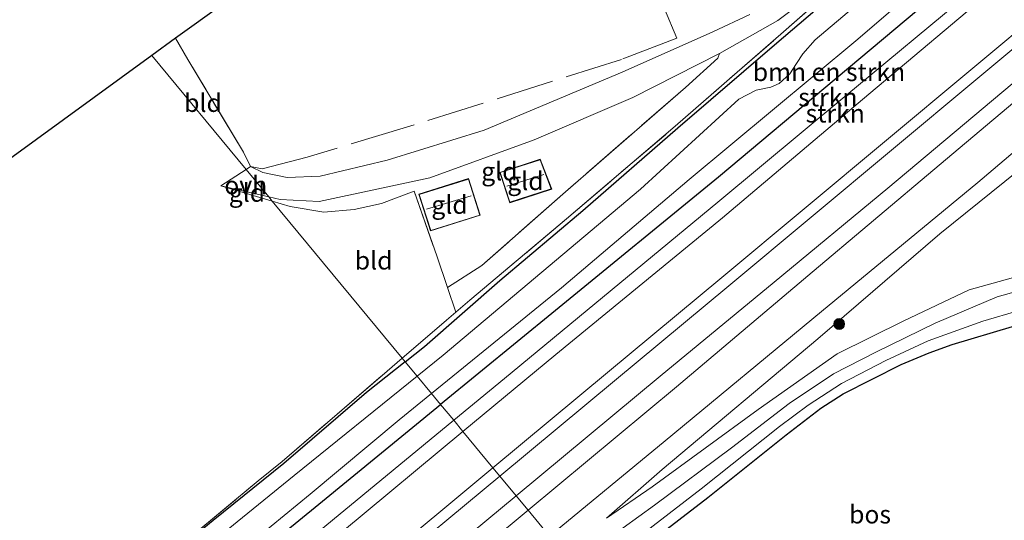
# Model space of a CAD drawing. Units: metres. Extents: x 219992 to 230003, y 464319 to 467204.
# Drawn here: x 229682 to 229818, y 466902 to 466971 of the extents above; entities that cross this region are included whole.
import ezdxf
from ezdxf.enums import TextEntityAlignment as Align

# ---------------------------------------------------------------- set-up
doc = ezdxf.new("R2010")
doc.units = ezdxf.units.M
doc.linetypes.add('IE-TERREINAFSCHEIDING', pattern=[10, 8, -2])
doc.layers.get('0').update_dxf_attribs({"lineweight": 25})
for name, color, linetype, lineweight in [('B-ME-GR-BOMENSTRUIKEN-GV-B6', 93, 'Continuous', 18), ('B-ME-GR-BOOM-S-B1', 93, 'Continuous', 18), ('B-ME-GR-BOS-GV-B6', 10, 'Continuous', 25), ('B-ME-GR-STRUIKEN-GV-B6', 93, 'Continuous', 18), ('B-ME-GW-INSTEEKWATERGANG-L-B1', 10, 'Continuous', 25), ('B-ME-GW-KRUINLIJN-L-B1', 93, 'Continuous', 18), ('B-ME-GW-TEENLIJN-L-B1', 93, 'Continuous', 18), ('B-ME-IE-GRASLAND-GV-B6', 93, 'Continuous', 18), ('B-ME-IE-GRONDWERKLIJN-GROND_INGERICHT-GV-B6', 253, 'Continuous', 18), ('B-ME-IE-HULPGEOMETRIE-L-B1', 53, 'Continuous', 18), ('B-ME-IE-TERREINAFSCHEIDING-DOORGANG-L-B1', 8, 'IE-TERREINAFSCHEIDING-KUNSTMATIG-OPEN', 18), ('B-ME-IE-TERREINAFSCHEIDING-RASTERHEKWERK-L-B1', 8, 'IE-TERREINAFSCHEIDING', 18), ('B-ME-KG-KADASTRAAL-DAKRAND-L-B1', 13, 'Continuous', 18), ('B-ME-KG-KADASTRAAL-NOKLIJN-L-B1', 13, 'Continuous', 18), ('B-ME-KG-KADASTRAAL-OPNAMEDTMGRENS-L-B1', 10, 'Continuous', 25), ('B-ME-OG-BEBOUWING-GV-B6', 173, 'Continuous', 18), ('B-ME-SB-SPOOR-GV-B6', 253, 'Continuous', 18), ('B-ME-SB-SPOOR-L-B1', 253, 'Continuous', 18), ('B-ME-VH-VERH_SOORT-BITUMEN-GV-B6', 8, 'IE-TERREINAFSCHEIDING-NATUURLIJK-HOUTWAL', 18), ('B-ME-VH-VERH_SOORT-ONVERHARD-GV-B6', 8, 'Continuous', 18)]:
    doc.layers.add(name, color=color, linetype=linetype, lineweight=lineweight)
doc.styles.add('NLCS-ISO', font='NLCS-ISO.TTF')
doc.linetypes.add('IE-TERREINAFSCHEIDING-KUNSTMATIG-OPEN', pattern='A,7,-1.5,[67,NLCS.SHX,S=0.75,R=0,X=0,Y=0],-1.5', length=10)
doc.linetypes.add('IE-TERREINAFSCHEIDING-NATUURLIJK-HOUTWAL', pattern='A,7,-1.5,[67,NLCS.SHX,S=0.75,R=45,X=0,Y=0],-1.5,7,-1.5,[70,NLCS.SHX,S=0.75,R=0,X=0,Y=0],-1.5', length=20)

# ---------------------------------------------------------------- blocks, each defined once
blk = doc.blocks.new('boom')
blk.add_hatch(color=256).paths.add_polyline_path([(-0.75, 0, 1), (0.75, 0, 1)])
blk.add_circle((0, 0), 0.75)

msp = doc.modelspace()

# ---------------------------------------------------------------- linework, layer by layer
at = {"layer": 'B-ME-GR-BOMENSTRUIKEN-GV-B6'}
for points in [[(229844.973, 467004.951, 12.555), (229824.856, 466988.163, 12.505), (229810.795, 466976.109, 12.343), (229794.603, 466962.51, 12.342), (229778.411, 466948.911, 12.34), (229755.916, 466930.504, 12.232), (229740.064, 466917.541, 12.107), (229738.803, 466919.065, 11.106), (229756.742, 466933.646, 11.091), (229774.341, 466948.592, 11.037), (229797.342, 466967.695, 11.041), (229822.219, 466989.032, 10.914), (229847.263, 467010.268, 10.998), (229844.973, 467004.951, 12.555)], [(229740.064, 466917.541, 12.107), (229723.264, 466903.802, 11.975), (229704.239, 466888.234, 12.029), (229693.181, 466878.828, 12.067), (229670.76, 466860.724, 12.112), (229653.08, 466845.95, 12.15), (229649.149, 466842.97, 12.226), (229646.569, 466841.314, 12.116), (229644.545, 466840.481, 12.048), (229641.635, 466838.658, 11.98), (229638.607, 466838.032, 11.287), (229644.924, 466842.872, 11.279), (229646.922, 466844.086, 11.283), (229648.444, 466844.696, 11.283), (229655.159, 466849.775, 11.17), (229677.86, 466868.645, 10.998), (229700.562, 466887.516, 10.825), (229722.094, 466905.165, 11.156), (229734.342, 466915.439, 11.11), (229738.803, 466919.065, 11.106), (229740.064, 466917.541, 12.107)]]:
    msp.add_polyline3d(points, dxfattribs=at)
at = {"layer": 'B-ME-GR-BOS-GV-B6'}
msp.add_polyline3d([(229821.9706, 466900.3307, 15.1889), (229815.3479, 466895.6146, 15.5739), (229814.4467, 466895.4321, 15.5924), (229811.3123, 466895.4133, 15.5431), (229810.7761, 466895.1866, 15.54), (229810.5457, 466894.9669, 15.5215), (229810.3056, 466894.5009, 15.5585), (229809.9496, 466892.8972, 15.5585), (229809.655, 466891.701, 15.694), (229803.867, 466886.037, 15.656), (229797.247, 466880.992, 15.882), (229780.913, 466868.025, 15.725), (229760.897, 466892.365, 15.85), (229776.938, 466904.719, 15.671), (229787.735, 466913.329, 15.448), (229792.5163, 466917.0219, 15.4717), (229795.563, 466919.0186, 15.4222), (229803.605, 466923.0446, 15.2812), (229807.4299, 466924.6865, 15.2992), (229810.5958, 466925.8333, 15.3712), (229818.9464, 466928.2802, 15.6367)], dxfattribs=at)
at = {"layer": 'B-ME-GR-STRUIKEN-GV-B6'}
for points in [[(229846.235, 467001.641, 12.715), (229829.774, 466988.125, 12.522), (229813.314, 466974.61, 12.328), (229795.811, 466960.02, 12.357), (229778.308, 466945.431, 12.386), (229748.866, 466921.145, 12.309), (229741.865, 466915.365, 12.263), (229740.064, 466917.541, 12.107), (229755.916, 466930.504, 12.232), (229778.411, 466948.911, 12.34), (229794.603, 466962.51, 12.342), (229810.795, 466976.109, 12.343), (229824.856, 466988.163, 12.505), (229844.973, 467004.951, 12.555), (229846.235, 467001.641, 12.715)], [(229846.912, 466999.867, 13.915), (229817.585, 466975.957, 13.7), (229798.27, 466959.629, 13.666), (229778.956, 466943.301, 13.631), (229755.942, 466924.452, 13.804), (229743.142, 466913.821, 13.697), (229741.865, 466915.365, 12.263), (229748.866, 466921.145, 12.309), (229778.308, 466945.431, 12.386), (229795.811, 466960.02, 12.357), (229813.314, 466974.61, 12.328), (229829.774, 466988.125, 12.522), (229846.235, 467001.641, 12.715), (229846.912, 466999.867, 13.915)], [(229741.865, 466915.365, 12.263), (229725.17, 466901.58, 12.153), (229700.543, 466881.292, 12.04), (229704.239, 466888.234, 12.029), (229723.264, 466903.802, 11.975), (229740.064, 466917.541, 12.107), (229741.865, 466915.365, 12.263)], [(229743.142, 466913.821, 13.697), (229726.516, 466900.012, 13.558), (229715.156, 466890.768, 13.687), (229702.882, 466880.682, 13.592), (229700.543, 466881.292, 12.04), (229725.17, 466901.58, 12.153), (229741.865, 466915.365, 12.263), (229743.142, 466913.821, 13.697)]]:
    msp.add_polyline3d(points, dxfattribs=at)
at = {"layer": 'B-ME-GW-INSTEEKWATERGANG-L-B1'}
for points in [[(229735.193, 466923.428, 12.196), (229737.835, 466925.524, 12.259), (229748.25, 466934.664, 12.347), (229759.681, 466944.324, 12.305), (229772.78, 466955.688, 12.351), (229786.434, 466967.419, 12.39), (229799.086, 466978.252, 12.528)], [(229810.795, 466976.109, 12.343), (229794.603, 466962.51, 12.342), (229778.411, 466948.911, 12.34), (229755.916, 466930.504, 12.232), (229740.064, 466917.541, 12.107)], [(229735.193, 466923.428, 12.196), (229729.835, 466919.179, 12.067), (229718.459, 466909.401, 11.994), (229708.698, 466901.531, 11.828), (229696.049, 466891.138, 11.832), (229678.464, 466877.042, 11.787)], [(229670.76, 466860.724, 12.112), (229693.181, 466878.828, 12.067), (229704.239, 466888.234, 12.029), (229723.264, 466903.802, 11.975), (229740.064, 466917.541, 12.107)]]:
    msp.add_polyline3d(points, dxfattribs=at)
at = {"layer": 'B-ME-GW-KRUINLIJN-L-B1'}
for points in [[(229743.142, 466913.821, 13.697), (229755.942, 466924.452, 13.804), (229778.956, 466943.301, 13.631), (229798.27, 466959.629, 13.666), (229817.585, 466975.957, 13.7), (229846.912, 466999.867, 13.915), (229854.244, 467005.844, 13.969), (229871.007, 467019.904, 13.996), (229887.771, 467033.964, 14.023), (229891.042, 467033.671, 14.376)], [(229895.482, 467025.46, 14.438), (229894.105, 467024.363, 14.115), (229891.448, 467022.327, 13.934), (229871.412, 467005.553, 13.861), (229853.721, 466990.864, 13.892), (229836.031, 466976.176, 13.923), (229818.888, 466961.77, 13.944), (229801.745, 466947.364, 13.965), (229786.044, 466934.404, 13.938), (229770.344, 466921.444, 13.911), (229750.483, 466904.949, 13.945)], [(229898.135, 467020.458, 14.426), (229898.523, 467016.712, 13.969), (229897.149, 467014.494, 13.973), (229894.524, 467012.435, 14.172), (229884.973, 467004.027, 14.138), (229871.854, 466993.536, 13.988), (229855.017, 466979.625, 14.061), (229842.331, 466968.743, 14.115), (229821.4, 466951.164, 14.053), (229808.913, 466941.06, 14.061), (229792.084, 466926.613, 14.153), (229770.636, 466908.57, 14.149), (229762.9623, 466901.8503, 14.329)], [(229823.244, 466934.188, 15.729), (229816.842, 466932.412, 15.4514), (229808.265, 466928.75, 15.2744), (229800.076, 466924.75, 15.0504), (229794.246, 466921.78, 15.299), (229788.148, 466917.659, 15.3765), (229780.181, 466911.565, 15.4438), (229769.554, 466903.639, 15.5823), (229760.899, 466897.408, 15.717), (229758.293, 466895.511, 15.757)], [(229608.434, 466801.442, 13.863), (229610.409, 466802.903, 13.835), (229614.302, 466806.188, 13.926), (229616.717, 466807.965, 14.073), (229624.938, 466814.93, 13.922), (229631.757, 466820.217, 13.846), (229638.22, 466826.314, 13.846), (229653.933, 466839.995, 13.653), (229670.359, 466853.611, 13.664), (229686.62, 466867.146, 13.628), (229702.882, 466880.682, 13.592), (229715.156, 466890.768, 13.687), (229726.516, 466900.012, 13.558), (229743.142, 466913.821, 13.697)], [(229461.81, 466664.123, 13.79), (229483.55, 466682.282, 13.835), (229503.189, 466698.67, 13.867), (229522.828, 466715.059, 13.899), (229544.155, 466732.815, 13.918), (229565.483, 466750.571, 13.937), (229583.36, 466765.449, 13.962), (229601.237, 466780.328, 13.986), (229618.022, 466794.487, 13.964), (229634.807, 466808.647, 13.941), (229652.443, 466823.238, 13.975), (229670.08, 466837.829, 14.009), (229689.448, 466853.979, 13.99), (229708.817, 466870.129, 13.971), (229734.016, 466891.273, 13.974), (229750.483, 466904.949, 13.945)]]:
    msp.add_polyline3d(points, dxfattribs=at)
at = {"layer": 'B-ME-GW-TEENLIJN-L-B1'}
for points in [[(229868.551, 467036.434, 12.843), (229874.36, 467039.979, 12.847), (229877.449, 467040.404, 12.77), (229880.553, 467039.957, 12.87), (229883.375, 467038.949, 12.828), (229885.14, 467036.397, 12.889), (229885.739, 467034.229, 12.966), (229884.956, 467033.424, 13.131), (229883.705, 467032.491, 12.831), (229872.151, 467023.123, 12.839), (229848.628, 467003.606, 12.743), (229846.235, 467001.641, 12.715), (229829.774, 466988.125, 12.522), (229813.314, 466974.61, 12.328), (229795.811, 466960.02, 12.357), (229778.308, 466945.431, 12.386), (229748.866, 466921.145, 12.309), (229741.865, 466915.365, 12.263)], [(229755.088, 466899.384, 12.712), (229771.051, 466912.518, 12.808), (229792.595, 466930.352, 12.778), (229814.14, 466948.186, 12.747), (229841.417, 466971.299, 12.735), (229865.356, 466991.612, 12.774), (229890.701, 467012.991, 12.731), (229891.352, 467013.987, 12.758), (229891.584, 467014.742, 12.766), (229890.395, 467016.511, 12.778), (229889.709, 467017.422, 12.77), (229889.192, 467017.722, 12.785), (229888.464, 467017.456, 12.789), (229886.697, 467015.956, 12.808), (229867.455, 466999.845, 12.728), (229848.214, 466983.735, 12.647), (229828.526, 466967.146, 12.638), (229808.838, 466950.558, 12.628), (229790.708, 466935.277, 12.705), (229772.578, 466919.996, 12.781), (229752.126, 466902.964, 12.727)], [(229899.478, 467005.775, 14.553), (229892.716, 466999.367, 14.499), (229885.065, 466993.672, 14.434), (229873.989, 466985.07, 14.48), (229863.789, 466977.079, 14.388), (229852.271, 466968.184, 14.422), (229843.244, 466961.383, 14.607), (229838.313, 466957.224, 14.53), (229832.242, 466951.232, 14.495), (229830.177, 466948.123, 14.576), (229827.791, 466943.852, 14.622), (229826.26, 466940.466, 14.595), (229824.277, 466937.375, 14.614), (229823.169, 466936.411, 14.576), (229819.564, 466935.207, 14.453), (229812.942, 466933.353, 14.338), (229803.942, 466929.058, 14.365), (229794.77, 466924.543, 14.33), (229783.88, 466916.852, 14.357), (229769.262, 466906.185, 14.342), (229762.9623, 466901.8503, 14.329)], [(229741.865, 466915.365, 12.263), (229725.17, 466901.58, 12.153), (229700.543, 466881.292, 12.04), (229687.462, 466870.244, 12.184), (229659.4, 466846.463, 12.419), (229649.101, 466838.027, 12.332), (229641.459, 466832.142, 12.154), (229639.552, 466831.045, 11.991), (229638.404, 466830.78, 12.018), (229637.49, 466830.995, 12.052), (229636.303, 466832.498, 12.052), (229635.143, 466834.357, 12.036), (229633.571, 466835.703, 12.146), (229631.822, 466836.983, 12.474), (229629.708, 466836.446, 12.423), (229625.016, 466832.958, 12.623), (229618.638, 466827.452, 12.93), (229615.784, 466824.542, 13.149)], [(229752.126, 466902.964, 12.727), (229735.714, 466889.295, 12.684), (229727.39, 466881.881, 12.775), (229712.573, 466869.924, 12.767), (229699.25, 466859.129, 12.654), (229683.338, 466846.365, 12.903), (229670.844, 466836.058, 12.956), (229650.286, 466819.337, 13.301), (229630.008, 466802.309, 13.157), (229602.554, 466779.01, 13.248), (229583.294, 466762.975, 13.153), (229553.156, 466737.925, 12.903), (229523.893, 466713.342, 12.71), (229497.039, 466691.09, 12.676), (229474.052, 466672.094, 12.718), (229463.009, 466662.737, 12.593)]]:
    msp.add_polyline3d(points, dxfattribs=at)
at = {"layer": 'B-ME-IE-GRASLAND-GV-B6'}
for points in [[(229755.088, 466899.384, 12.712), (229752.126, 466902.964, 12.727), (229772.578, 466919.996, 12.781), (229790.708, 466935.277, 12.705), (229808.838, 466950.558, 12.628), (229828.526, 466967.146, 12.638), (229848.214, 466983.735, 12.647), (229867.455, 466999.845, 12.728), (229886.697, 467015.956, 12.808), (229888.464, 467017.456, 12.789), (229889.192, 467017.722, 12.785), (229889.709, 467017.422, 12.77), (229890.395, 467016.511, 12.778), (229891.584, 467014.742, 12.766), (229891.352, 467013.987, 12.758), (229890.701, 467012.991, 12.731), (229865.356, 466991.612, 12.774), (229841.417, 466971.299, 12.735), (229814.14, 466948.186, 12.747), (229792.595, 466930.352, 12.778), (229771.051, 466912.518, 12.808), (229755.088, 466899.384, 12.712)], [(229822.219, 466989.032, 10.914), (229797.342, 466967.695, 11.041), (229774.341, 466948.592, 11.037), (229756.742, 466933.646, 11.091), (229738.803, 466919.065, 11.106), (229736.831, 466921.449, 11.125), (229740.404, 466924.336, 11.129), (229767.64, 466947.246, 11.01), (229781.174, 466959.664, 11.006), (229783.58, 466960.893, 11.052), (229785.601, 466961.316, 11.056), (229786.742, 466961.805, 11.106), (229788.213, 466963.136, 11.152), (229789.14, 466964.573, 11.11), (229790.004, 466965.906, 11.06), (229791.726, 466967.832, 11.102), (229797, 466972.329, 11.064)], [(229848.214, 466983.735, 12.647), (229828.526, 466967.146, 12.638), (229808.838, 466950.558, 12.628), (229790.708, 466935.277, 12.705), (229772.578, 466919.996, 12.781), (229752.126, 466902.964, 12.727), (229750.483, 466904.949, 13.945), (229770.344, 466921.444, 13.911), (229786.044, 466934.404, 13.938), (229801.745, 466947.364, 13.965), (229818.888, 466961.77, 13.944), (229836.031, 466976.176, 13.923)], [(229871.173, 466979.628, 15.633), (229860.506, 466970.621, 15.729), (229848.233, 466960.546, 15.821), (229842.918, 466956.091, 15.879), (229836.42, 466950.394, 15.906), (229832.211, 466945.609, 15.921), (229829.875, 466940.041, 15.932), (229828.391, 466936.244, 15.998), (229825.3581, 466935.0325, 15.8328), (229823.244, 466934.188, 15.729), (229816.842, 466932.412, 15.4514), (229808.265, 466928.75, 15.2744), (229800.076, 466924.75, 15.0504), (229794.246, 466921.78, 15.299), (229788.148, 466917.659, 15.3765), (229780.181, 466911.565, 15.4438), (229769.554, 466903.639, 15.5823), (229760.899, 466897.408, 15.717), (229758.293, 466895.511, 15.757), (229755.088, 466899.384, 12.712), (229771.051, 466912.518, 12.808), (229792.595, 466930.352, 12.778), (229814.14, 466948.186, 12.747), (229841.417, 466971.299, 12.735)], [(229776.013, 466905.9, 15.671), (229759.94, 466893.521, 15.851), (229758.293, 466895.511, 15.757), (229760.899, 466897.408, 15.717), (229769.554, 466903.639, 15.5823), (229780.181, 466911.565, 15.4438), (229788.148, 466917.659, 15.3765), (229794.246, 466921.78, 15.299), (229800.076, 466924.75, 15.0504), (229808.265, 466928.75, 15.2744), (229816.842, 466932.412, 15.4514), (229823.244, 466934.188, 15.729), (229825.3581, 466935.0325, 15.8328), (229828.391, 466936.244, 15.998), (229829.875, 466940.041, 15.932), (229832.211, 466945.609, 15.921), (229836.42, 466950.394, 15.906), (229842.918, 466956.091, 15.879), (229848.233, 466960.546, 15.821), (229860.506, 466970.621, 15.729), (229871.173, 466979.628, 15.633)], [(229769.262, 466906.185, 14.342), (229762.9623, 466901.8503, 14.329), (229770.636, 466908.57, 14.149), (229792.084, 466926.613, 14.153), (229808.913, 466941.06, 14.061), (229821.4, 466951.164, 14.053), (229842.331, 466968.743, 14.115), (229855.017, 466979.625, 14.061)], [(229855.017, 466979.625, 14.061), (229842.331, 466968.743, 14.115), (229821.4, 466951.164, 14.053), (229808.913, 466941.06, 14.061), (229792.084, 466926.613, 14.153), (229770.636, 466908.57, 14.149), (229762.9623, 466901.8503, 14.329), (229769.262, 466906.185, 14.342), (229783.88, 466916.852, 14.357), (229794.77, 466924.543, 14.33), (229803.942, 466929.058, 14.365), (229812.942, 466933.353, 14.338), (229819.564, 466935.207, 14.453), (229823.169, 466936.411, 14.576), (229824.277, 466937.375, 14.614), (229826.26, 466940.466, 14.595), (229827.791, 466943.852, 14.622), (229830.177, 466948.123, 14.576), (229832.242, 466951.232, 14.495), (229838.313, 466957.224, 14.53), (229843.244, 466961.383, 14.607), (229852.271, 466968.184, 14.422), (229863.789, 466977.079, 14.388)], [(229799.086, 466978.252, 12.528), (229786.434, 466967.419, 12.39), (229772.78, 466955.688, 12.351), (229759.681, 466944.324, 12.305), (229748.25, 466934.664, 12.347), (229737.835, 466925.524, 12.259), (229735.193, 466923.428, 12.196), (229734.776, 466923.932, 12.201), (229742.178, 466930.291, 12.253), (229744.106, 466931.947, 12.267), (229757.406, 466943.131, 12.439), (229772.417, 466955.93, 12.478), (229787.375, 466968.939, 12.478), (229794.646, 466975.391, 12.578)], [(229797, 466972.329, 11.064), (229791.726, 466967.832, 11.102), (229790.004, 466965.906, 11.06), (229789.14, 466964.573, 11.11), (229788.213, 466963.136, 11.152), (229786.742, 466961.805, 11.106), (229785.601, 466961.316, 11.056), (229783.58, 466960.893, 11.052), (229781.174, 466959.664, 11.006), (229767.64, 466947.246, 11.01), (229740.404, 466924.336, 11.129), (229736.831, 466921.449, 11.125), (229735.193, 466923.428, 12.196), (229737.835, 466925.524, 12.259), (229748.25, 466934.664, 12.347), (229759.681, 466944.324, 12.305), (229772.78, 466955.688, 12.351), (229786.434, 466967.419, 12.39), (229799.086, 466978.252, 12.528)], [(229863.789, 466977.079, 14.388), (229852.271, 466968.184, 14.422), (229843.244, 466961.383, 14.607), (229838.313, 466957.224, 14.53), (229832.242, 466951.232, 14.495), (229830.177, 466948.123, 14.576), (229827.791, 466943.852, 14.622), (229826.26, 466940.466, 14.595), (229824.277, 466937.375, 14.614), (229823.169, 466936.411, 14.576), (229819.564, 466935.207, 14.453), (229812.942, 466933.353, 14.338), (229803.942, 466929.058, 14.365), (229794.77, 466924.543, 14.33), (229783.88, 466916.852, 14.357), (229769.262, 466906.185, 14.342)], [(229794.646, 466975.391, 12.578), (229787.375, 466968.939, 12.478), (229772.417, 466955.93, 12.478), (229757.406, 466943.131, 12.439), (229744.106, 466931.947, 12.267), (229742.178, 466930.291, 12.253), (229741.026, 466933.665, 12.274), (229745.744, 466936.705, 12.432), (229756.904, 466946.561, 12.524), (229773.823, 466961.292, 12.451), (229778.283, 466965.305, 12.582), (229778.525, 466965.97, 12.524), (229786.579, 466970.523, 12.62), (229791.305, 466974.091, 12.708)], [(229819.858, 466930.505, 15.544), (229814.847, 466929.047, 15.291), (229807.291, 466926.331, 15.214), (229801.49, 466923.61, 15.21), (229795.375, 466920.418, 15.283), (229790.741, 466917.427, 15.352), (229786.82, 466914.518, 15.448), (229776.013, 466905.9, 15.671)], [(229636.303, 466832.498, 12.052), (229635.143, 466834.357, 12.036), (229633.571, 466835.703, 12.146), (229631.822, 466836.983, 12.474), (229641.785, 466845.239, 12.271), (229655.126, 466856.98, 11.987), (229671.66, 466871.357, 11.949), (229678.819, 466877.63, 11.851), (229705.617, 466899.271, 11.908), (229714.878, 466907.015, 12.101), (229718.228, 466909.671, 12.113), (229732.689, 466922.139, 12.186), (229734.776, 466923.932, 12.201), (229735.193, 466923.428, 12.196)], [(229735.193, 466923.428, 12.196), (229729.835, 466919.179, 12.067), (229718.459, 466909.401, 11.994), (229708.698, 466901.531, 11.828), (229696.049, 466891.138, 11.832), (229678.464, 466877.042, 11.787), (229666.534, 466866.539, 11.881), (229653.074, 466854.779, 12.033), (229643.987, 466846.877, 12.089), (229637.918, 466841.398, 12.218), (229634.245, 466838.268, 12.15), (229634.066, 466837.376, 12.01), (229634.365, 466836.422, 11.987), (229635.217, 466835.311, 12.074), (229636.135, 466834.899, 11.995), (229637.244, 466835.301, 12.12), (229641.459, 466832.142, 12.154)], [(229678.464, 466877.042, 11.787), (229696.049, 466891.138, 11.832), (229708.698, 466901.531, 11.828), (229718.459, 466909.401, 11.994), (229729.835, 466919.179, 12.067), (229735.193, 466923.428, 12.196), (229736.831, 466921.449, 11.125)], [(229738.803, 466919.065, 11.106), (229734.342, 466915.439, 11.11), (229722.094, 466905.165, 11.156), (229700.562, 466887.516, 10.825), (229677.86, 466868.645, 10.998), (229655.159, 466849.775, 11.17), (229648.444, 466844.696, 11.283), (229646.922, 466844.086, 11.283), (229644.924, 466842.872, 11.279), (229638.607, 466838.032, 11.287), (229637.258, 466837.097, 11.298), (229636.892, 466837.245, 11.287), (229636.613, 466837.69, 11.294), (229636.722, 466838.175, 11.283), (229637.097, 466838.582, 11.279), (229667.536, 466864.258, 11.153), (229697.975, 466889.935, 11.026), (229719.876, 466907.75, 11.104), (229736.831, 466921.449, 11.125), (229738.803, 466919.065, 11.106)], [(229736.831, 466921.449, 11.125), (229719.876, 466907.75, 11.104), (229697.975, 466889.935, 11.026), (229667.536, 466864.258, 11.153)], [(229544.155, 466732.815, 13.918), (229565.483, 466750.571, 13.937), (229583.36, 466765.449, 13.962), (229601.237, 466780.328, 13.986), (229618.022, 466794.487, 13.964), (229634.807, 466808.647, 13.941), (229652.443, 466823.238, 13.975), (229670.08, 466837.829, 14.009), (229689.448, 466853.979, 13.99), (229708.817, 466870.129, 13.971), (229734.016, 466891.273, 13.974), (229750.483, 466904.949, 13.945), (229752.126, 466902.964, 12.727)], [(229752.126, 466902.964, 12.727), (229735.714, 466889.295, 12.684), (229727.39, 466881.881, 12.775), (229712.573, 466869.924, 12.767), (229699.25, 466859.129, 12.654), (229683.338, 466846.365, 12.903), (229670.844, 466836.058, 12.956), (229650.286, 466819.337, 13.301), (229630.008, 466802.309, 13.157), (229602.554, 466779.01, 13.248), (229583.294, 466762.975, 13.153), (229553.156, 466737.925, 12.903)], [(229553.156, 466737.925, 12.903), (229583.294, 466762.975, 13.153), (229602.554, 466779.01, 13.248), (229630.008, 466802.309, 13.157), (229650.286, 466819.337, 13.301), (229670.844, 466836.058, 12.956), (229683.338, 466846.365, 12.903), (229699.25, 466859.129, 12.654), (229712.573, 466869.924, 12.767), (229727.39, 466881.881, 12.775), (229735.714, 466889.295, 12.684), (229752.126, 466902.964, 12.727), (229755.088, 466899.384, 12.712)]]:
    msp.add_polyline3d(points, dxfattribs=at)
at = {"layer": 'B-ME-IE-GRONDWERKLIJN-GROND_INGERICHT-GV-B6'}
for points in [[(229782.711, 466971.357, 12.589), (229777.625, 466968.944, 12.528), (229765.105, 466963.393, 12.505), (229746.054, 466955.394, 12.574), (229732.688, 466951.231, 12.512), (229723.45, 466949.037, 12.478), (229718.895, 466948.859, 12.528), (229715.535, 466949.527, 12.57), (229713.821, 466950.361, 12.674), (229712.858, 466952.361, 12.678), (229705.178, 466965.154, 12.693), (229703.516, 466968.08, 12.632), (229728.993, 466986.394, 12.643)], [(229713.821, 466950.361, 12.674), (229713.227, 466949.975, 12.64), (229700.228, 466965.684, 12.565), (229703.516, 466968.08, 12.632), (229705.178, 466965.154, 12.693), (229712.858, 466952.361, 12.678), (229713.821, 466950.361, 12.674)], [(229610.085, 466884.699, 12.634), (229633.418, 466906.8, 12.474), (229656.75, 466928.902, 12.314), (229680.083, 466951.004, 12.154), (229700.228, 466965.684, 12.565), (229713.227, 466949.975, 12.64)], [(229741.026, 466933.665, 12.274), (229739.549, 466938.031, 12.274), (229736.405, 466946.975, 12.382), (229731.894, 466945.281, 12.447), (229728.133, 466944.458, 12.455), (229723.938, 466944.094, 12.386), (229719.301, 466944.872, 12.405), (229716.844, 466945.604, 12.415), (229716.371, 466946.175, 12.391), (229717.948, 466945.808, 12.378), (229723.301, 466945.522, 12.428), (229738.576, 466948.826, 12.386), (229752.96, 466954.034, 12.397), (229766.564, 466959.911, 12.478), (229778.525, 466965.97, 12.524), (229778.283, 466965.305, 12.582), (229773.823, 466961.292, 12.451), (229756.904, 466946.561, 12.524), (229745.744, 466936.705, 12.432), (229741.026, 466933.665, 12.274)], [(229755.38, 466947.264, 12.486), (229753.811, 466951.377, 12.486), (229748.227, 466949.558, 12.486), (229749.588, 466945.378, 12.486), (229755.38, 466947.264, 12.486)], [(229713.227, 466949.975, 12.64), (229709.748, 466947.717, 12.443), (229716.844, 466945.604, 12.415), (229734.776, 466923.932, 12.201), (229732.689, 466922.139, 12.186), (229718.228, 466909.671, 12.113), (229714.878, 466907.015, 12.101), (229705.617, 466899.271, 11.908), (229678.819, 466877.63, 11.851), (229671.66, 466871.357, 11.949), (229655.126, 466856.98, 11.987), (229641.785, 466845.239, 12.271), (229631.822, 466836.983, 12.474), (229629.708, 466836.446, 12.423), (229625.016, 466832.958, 12.623), (229618.638, 466827.452, 12.93), (229615.784, 466824.542, 13.149), (229612.168, 466821.936, 13.153)], [(229737.047, 466946.54, 12.486), (229738.66, 466941.479, 12.486), (229745.525, 466943.638, 12.486), (229743.931, 466948.705, 12.486), (229737.047, 466946.54, 12.486)], [(229716.371, 466946.175, 12.391), (229716.844, 466945.604, 12.415), (229709.748, 466947.717, 12.443), (229716.371, 466946.175, 12.391)], [(229741.026, 466933.665, 12.274), (229742.178, 466930.291, 12.253), (229734.776, 466923.932, 12.201), (229716.844, 466945.604, 12.415), (229719.301, 466944.872, 12.405), (229723.938, 466944.094, 12.386), (229728.133, 466944.458, 12.455), (229731.894, 466945.281, 12.447), (229736.405, 466946.975, 12.382), (229739.549, 466938.031, 12.274), (229741.026, 466933.665, 12.274)]]:
    msp.add_polyline3d(points, dxfattribs=at)
at = {"layer": 'B-ME-IE-HULPGEOMETRIE-L-B1'}
msp.add_polyline3d([(229755.088, 466899.384, 12.712), (229752.126, 466902.964, 12.727), (229750.483, 466904.949, 13.945), (229748.243, 466907.657, 14.417), (229747.287, 466908.813, 14.417), (229743.142, 466913.821, 13.697), (229741.865, 466915.365, 12.263), (229740.064, 466917.541, 12.107), (229738.803, 466919.065, 11.106), (229736.831, 466921.449, 11.125), (229735.193, 466923.428, 12.196), (229734.776, 466923.932, 12.201), (229716.844, 466945.604, 12.415), (229716.371, 466946.175, 12.391), (229713.227, 466949.975, 12.64), (229700.228, 466965.684, 12.565)], dxfattribs=at)
msp.add_polyline3d([(229755.088, 466899.384, 12.712), (229752.126, 466902.964, 12.727), (229750.483, 466904.949, 13.945), (229748.243, 466907.657, 14.417), (229747.287, 466908.813, 14.417), (229743.142, 466913.821, 13.697), (229741.865, 466915.365, 12.263), (229740.064, 466917.541, 12.107), (229738.803, 466919.065, 11.106), (229736.831, 466921.449, 11.125), (229735.193, 466923.428, 12.196), (229734.776, 466923.932, 12.201), (229716.844, 466945.604, 12.415), (229716.371, 466946.175, 12.391), (229713.227, 466949.975, 12.64), (229700.228, 466965.684, 12.565)], dxfattribs=at)
at = {"layer": 'B-ME-IE-TERREINAFSCHEIDING-DOORGANG-L-B1'}
msp.add_line((229770.924, 466972.133, 12.57), (229772.651, 466968.093, 12.578), dxfattribs=at)
at = {"layer": 'B-ME-IE-TERREINAFSCHEIDING-RASTERHEKWERK-L-B1'}
msp.add_line((229709.748, 466947.717, 12.443), (229716.844, 466945.604, 12.415), dxfattribs=at)
for points in [[(229734.776, 466923.932, 12.201), (229742.178, 466930.291, 12.253), (229744.106, 466931.947, 12.267), (229757.406, 466943.131, 12.439), (229772.417, 466955.93, 12.478), (229787.375, 466968.939, 12.478), (229794.646, 466975.391, 12.578), (229804.2, 466983.033, 12.52), (229824.269, 466999.962, 12.439), (229838.604, 467011.809, 12.424), (229856.05, 467026.516, 12.447), (229868.551, 467036.434, 12.843), (229874.141, 467041.24, 13.008), (229878.343, 467044.72, 13.108), (229880.924, 467046.857, 13.427)], [(229772.651, 466968.093, 12.578), (229765.018, 466965.147, 12.366), (229735.371, 466955.786, 12.432), (229721.662, 466951.658, 12.585), (229715.456, 466950.043, 12.651), (229713.821, 466950.361, 12.674), (229712.858, 466952.361, 12.678), (229705.178, 466965.154, 12.693), (229703.516, 466968.08, 12.632)], [(229778.525, 466965.97, 12.524), (229778.283, 466965.305, 12.582), (229773.823, 466961.292, 12.451), (229756.904, 466946.561, 12.524), (229745.744, 466936.705, 12.432), (229741.026, 466933.665, 12.274)], [(229716.844, 466945.604, 12.415), (229719.301, 466944.872, 12.405), (229723.938, 466944.094, 12.386), (229728.133, 466944.458, 12.455), (229731.894, 466945.281, 12.447), (229736.405, 466946.975, 12.382), (229739.549, 466938.031, 12.274), (229741.026, 466933.665, 12.274), (229742.178, 466930.291, 12.253)], [(229612.168, 466821.936, 13.153), (229615.784, 466824.542, 13.149), (229622.232, 466829.404, 13.161), (229625.112, 466831.596, 13.176), (229629.44, 466834.961, 12.884), (229631.822, 466836.983, 12.474), (229641.785, 466845.239, 12.271), (229655.126, 466856.98, 11.987), (229671.66, 466871.357, 11.949), (229678.819, 466877.63, 11.851), (229705.617, 466899.271, 11.908), (229714.878, 466907.015, 12.101), (229718.228, 466909.671, 12.113), (229732.689, 466922.139, 12.186), (229734.776, 466923.932, 12.201)]]:
    msp.add_polyline3d(points, dxfattribs=at)
at = {"layer": 'B-ME-KG-KADASTRAAL-DAKRAND-L-B1'}
for points in [[(229755.315, 466947.295, 14.778), (229749.62, 466945.441, 14.568), (229748.29, 466949.526, 14.574), (229753.781, 466951.315, 14.576), (229755.315, 466947.295, 14.778)], [(229737.11, 466946.507, 15.599), (229743.898, 466948.643, 15.591), (229745.462, 466943.67, 15.321), (229738.693, 466941.542, 14.821), (229737.11, 466946.507, 15.599)]]:
    msp.add_polyline3d(points, dxfattribs=at)
at = {"layer": 'B-ME-KG-KADASTRAAL-NOKLIJN-L-B1'}
for p, q in [((229754.318, 466949.248, 15.145), (229749.179, 466947.668, 15.122)), ((229738.102, 466944.482, 15.913), (229744.276, 466946.313, 15.925))]:
    msp.add_line(p, q, dxfattribs=at)
at = {"layer": 'B-ME-KG-KADASTRAAL-OPNAMEDTMGRENS-L-B1'}
for points in [[(229987.379, 467195.77, 12.429), (229973.59, 467186.818, 12.359), (229969.128, 467183.992, 12.509), (229941.889, 467166.739, 12.601), (229914.651, 467149.487, 12.693), (229886.074, 467130.75, 12.802), (229857.498, 467112.013, 12.91), (229855.244, 467110.543, 13.108), (229852.047, 467108.457, 13.035), (229849.111, 467106.542, 12.725), (229848.106, 467105.886, 11.855), (229847.491, 467105.485, 11.841), (229846.718, 467104.98, 12.587), (229846.237, 467104.667, 12.612), (229821.566, 467076.595, 12.478), (229806.019, 467059.468, 12.47), (229790.472, 467042.341, 12.463), (229774.925, 467025.215, 12.455), (229759.378, 467008.088, 12.447), (229754.47, 467004.709, 12.653), (229728.993, 466986.394, 12.643), (229703.516, 466968.08, 12.632), (229700.228, 466965.684, 12.565)], [(229700.228, 466965.684, 12.565), (229680.083, 466951.004, 12.154), (229656.75, 466928.902, 12.314), (229633.418, 466906.8, 12.474), (229610.085, 466884.699, 12.634), (229586.753, 466862.597, 12.794), (229567.68, 466847.541, 12.623), (229548.266, 466831.762, 12.587), (229528.852, 466815.982, 12.55), (229509.437, 466800.203, 12.514), (229490.023, 466784.424, 12.477), (229470.609, 466768.644, 12.441), (229451.195, 466752.865, 12.404), (229431.781, 466737.086, 12.368), (229412.367, 466721.306, 12.331)]]:
    msp.add_polyline3d(points, dxfattribs=at)
at = {"layer": 'B-ME-OG-BEBOUWING-GV-B6'}
for points in [[(229755.38, 466947.264, 12.486), (229749.588, 466945.378, 12.486), (229748.227, 466949.558, 12.486), (229753.811, 466951.377, 12.486), (229755.38, 466947.264, 12.486)], [(229737.047, 466946.54, 12.486), (229743.931, 466948.705, 12.486), (229745.525, 466943.638, 12.486), (229738.66, 466941.479, 12.486), (229737.047, 466946.54, 12.486)]]:
    msp.add_polyline3d(points, dxfattribs=at)
at = {"layer": 'B-ME-SB-SPOOR-GV-B6'}
for points in [[(229836.031, 466976.176, 13.923), (229818.888, 466961.77, 13.944), (229801.745, 466947.364, 13.965), (229786.044, 466934.404, 13.938), (229770.344, 466921.444, 13.911), (229750.483, 466904.949, 13.945), (229748.243, 466907.657, 14.417), (229747.287, 466908.813, 14.417), (229743.142, 466913.821, 13.697), (229755.942, 466924.452, 13.804), (229778.956, 466943.301, 13.631), (229798.27, 466959.629, 13.666), (229817.585, 466975.957, 13.7)], [(229836.031, 466976.176, 13.923), (229818.888, 466961.77, 13.944), (229801.745, 466947.364, 13.965), (229786.044, 466934.404, 13.938), (229770.344, 466921.444, 13.911), (229750.483, 466904.949, 13.945), (229748.243, 466907.657, 14.417), (229747.287, 466908.813, 14.417), (229743.142, 466913.821, 13.697), (229755.942, 466924.452, 13.804), (229778.956, 466943.301, 13.631), (229798.27, 466959.629, 13.666), (229817.585, 466975.957, 13.7)], [(229610.409, 466802.903, 13.835), (229614.302, 466806.188, 13.926), (229616.717, 466807.965, 14.073), (229624.938, 466814.93, 13.922), (229631.757, 466820.217, 13.846), (229638.22, 466826.314, 13.846), (229653.933, 466839.995, 13.653), (229670.359, 466853.611, 13.664), (229686.62, 466867.146, 13.628), (229702.882, 466880.682, 13.592), (229715.156, 466890.768, 13.687), (229726.516, 466900.012, 13.558), (229743.142, 466913.821, 13.697), (229747.287, 466908.813, 14.417), (229748.243, 466907.657, 14.417), (229750.483, 466904.949, 13.945)], [(229750.483, 466904.949, 13.945), (229734.016, 466891.273, 13.974), (229708.817, 466870.129, 13.971), (229689.448, 466853.979, 13.99), (229670.08, 466837.829, 14.009), (229652.443, 466823.238, 13.975), (229634.807, 466808.647, 13.941), (229618.022, 466794.487, 13.964), (229601.237, 466780.328, 13.986), (229583.36, 466765.449, 13.962), (229565.483, 466750.571, 13.937), (229544.155, 466732.815, 13.918)]]:
    msp.add_polyline3d(points, dxfattribs=at)
at = {"layer": 'B-ME-SB-SPOOR-L-B1'}
for points in [[(230000, 467119.384, 14.4105), (229998.024, 467117.737, 14.415), (229979.237, 467102.078, 14.457), (229949.256, 467077.125, 14.441), (229931.044, 467061.912, 14.472), (229912.832, 467046.699, 14.503), (229893.311, 467030.429, 14.438), (229869.752, 467010.764, 14.407), (229847.018, 466991.852, 14.398), (229824.284, 466972.94, 14.388), (229801.565, 466954, 14.421), (229778.847, 466935.061, 14.453), (229763.067, 466921.937, 14.435), (229747.287, 466908.813, 14.417)], [(230000, 467119.384, 14.4105), (229998.024, 467117.737, 14.415), (229979.237, 467102.078, 14.457), (229949.256, 467077.125, 14.441), (229931.044, 467061.912, 14.472), (229912.832, 467046.699, 14.503), (229893.311, 467030.429, 14.438), (229869.752, 467010.764, 14.407), (229847.018, 466991.852, 14.398), (229824.284, 466972.94, 14.388), (229801.565, 466954, 14.421), (229778.847, 466935.061, 14.453), (229763.067, 466921.937, 14.435), (229747.287, 466908.813, 14.417)], [(229748.243, 466907.657, 14.417), (229764.025, 466920.783, 14.435), (229779.807, 466933.908, 14.453), (229802.525, 466952.847, 14.421), (229825.244, 466971.787, 14.388), (229847.978, 466990.699, 14.398), (229870.712, 467009.612, 14.407), (229894.272, 467029.277, 14.438), (229913.793, 467045.547, 14.503), (229932.005, 467060.76, 14.472), (229950.217, 467075.973, 14.441), (229980.197, 467100.925, 14.457), (229998.962, 467116.566, 14.415), (230000, 467117.4312, 14.4126)], [(229748.243, 466907.657, 14.417), (229764.025, 466920.783, 14.435), (229779.807, 466933.908, 14.453), (229802.525, 466952.847, 14.421), (229825.244, 466971.787, 14.388), (229847.978, 466990.699, 14.398), (229870.712, 467009.612, 14.407), (229894.272, 467029.277, 14.438), (229913.793, 467045.547, 14.503), (229932.005, 467060.76, 14.472), (229950.217, 467075.973, 14.441), (229980.197, 467100.925, 14.457), (229998.962, 467116.566, 14.415), (230000, 467117.4312, 14.4126)], [(229458.398, 466668.069, 14.252), (229472.953, 466680.155, 14.289), (229498.55, 466701.522, 14.187), (229528.687, 466726.681, 14.289), (229546.129, 466741.197, 14.321), (229563.571, 466755.713, 14.353), (229589.053, 466776.954, 14.418), (229617.226, 466800.434, 14.399), (229633.637, 466814.082, 14.395), (229650.049, 466827.73, 14.391), (229680.425, 466853.057, 14.386), (229710.801, 466878.385, 14.38), (229730.759, 466895.068, 14.398), (229747.287, 466908.813, 14.417)], [(229459.379, 466666.934, 14.252), (229473.913, 466679.002, 14.289), (229499.511, 466700.371, 14.187), (229529.647, 466725.529, 14.289), (229547.089, 466740.044, 14.321), (229564.531, 466754.56, 14.353), (229590.013, 466775.802, 14.418), (229618.186, 466799.281, 14.399), (229634.597, 466812.929, 14.395), (229651.009, 466826.577, 14.391), (229681.385, 466851.905, 14.386), (229711.762, 466877.234, 14.38), (229731.736, 466893.929, 14.398), (229748.243, 466907.657, 14.417)]]:
    msp.add_polyline3d(points, dxfattribs=at)
at = {"layer": 'B-ME-VH-VERH_SOORT-BITUMEN-GV-B6'}
msp.add_polyline3d([(229818.9464, 466928.2802, 15.6367), (229810.5958, 466925.8333, 15.3712), (229807.4299, 466924.6865, 15.2992), (229803.605, 466923.0446, 15.2812), (229795.563, 466919.0186, 15.4222), (229792.5163, 466917.0219, 15.4717), (229787.735, 466913.329, 15.448), (229776.938, 466904.719, 15.671), (229760.897, 466892.365, 15.85), (229759.94, 466893.521, 15.851), (229776.013, 466905.9, 15.671), (229786.82, 466914.518, 15.448), (229790.741, 466917.427, 15.352), (229795.375, 466920.418, 15.283), (229801.49, 466923.61, 15.21), (229807.291, 466926.331, 15.214), (229814.847, 466929.047, 15.291), (229819.858, 466930.505, 15.544)], dxfattribs=at)
at = {"layer": 'B-ME-VH-VERH_SOORT-ONVERHARD-GV-B6'}
for points in [[(229791.305, 466974.091, 12.708), (229786.579, 466970.523, 12.62), (229778.525, 466965.97, 12.524), (229766.564, 466959.911, 12.478), (229752.96, 466954.034, 12.397), (229738.576, 466948.826, 12.386), (229723.301, 466945.522, 12.428), (229717.948, 466945.808, 12.378), (229716.371, 466946.175, 12.391), (229713.227, 466949.975, 12.64), (229713.821, 466950.361, 12.674), (229715.535, 466949.527, 12.57), (229718.895, 466948.859, 12.528), (229723.45, 466949.037, 12.478), (229732.688, 466951.231, 12.512), (229746.054, 466955.394, 12.574), (229765.105, 466963.393, 12.505), (229777.625, 466968.944, 12.528), (229782.711, 466971.357, 12.589)], [(229716.371, 466946.175, 12.391), (229709.748, 466947.717, 12.443), (229713.227, 466949.975, 12.64), (229716.371, 466946.175, 12.391)]]:
    msp.add_polyline3d(points, dxfattribs=at)

# ---------------------------------------------------------------- block references
at = {"layer": 'B-ME-GR-BOOM-S-B1', "rotation": 90}
msp.add_blockref('boom', (229795.037, 466928.643, 14.283), dxfattribs=at)

# ---------------------------------------------------------------- texts
at = {"layer": 'B-ME-GR-BOMENSTRUIKEN-GV-B6', "ltscale": 0.2, "style": 'NLCS-ISO'}
msp.add_text('bmn en strkn', height=2.5, dxfattribs=at).set_placement((229793.6352, 466963.409), align=Align.MIDDLE_CENTER)
at = {"layer": 'B-ME-GR-BOS-GV-B6', "ltscale": 0.2, "style": 'NLCS-ISO'}
msp.add_text('bos', height=2.5, dxfattribs=at).set_placement((229799.2957, 466902.3714), align=Align.MIDDLE_CENTER)
at = {"layer": 'B-ME-GR-STRUIKEN-GV-B6', "ltscale": 0.2, "style": 'NLCS-ISO'}
for p in [(229793.4744, 466959.922), (229794.4906, 466957.6917)]:
    msp.add_text('strkn', height=2.5, dxfattribs=at).set_placement(p, align=Align.MIDDLE_CENTER)
at = {"layer": 'B-ME-IE-GRONDWERKLIJN-GROND_INGERICHT-GV-B6', "ltscale": 0.2, "style": 'NLCS-ISO'}
for s, p in [('bld', (229707.2947, 466959.1533)), ('gld', (229748.171, 466949.7082)), ('gld', (229751.76, 466948.3727)), ('gld', (229713.3527, 466946.7522)), ('gld', (229741.2901, 466945.0925)), ('bld', (229730.8276, 466937.4083))]:
    msp.add_text(s, height=2.5, dxfattribs=at).set_placement(p, align=Align.MIDDLE_CENTER)
at = {"layer": 'B-ME-VH-VERH_SOORT-ONVERHARD-GV-B6', "ltscale": 0.2, "style": 'NLCS-ISO'}
msp.add_text('ovh', height=2.5, dxfattribs=at).set_placement((229713.1892, 466947.7929), align=Align.MIDDLE_CENTER)

doc.saveas('drawing.dxf')
